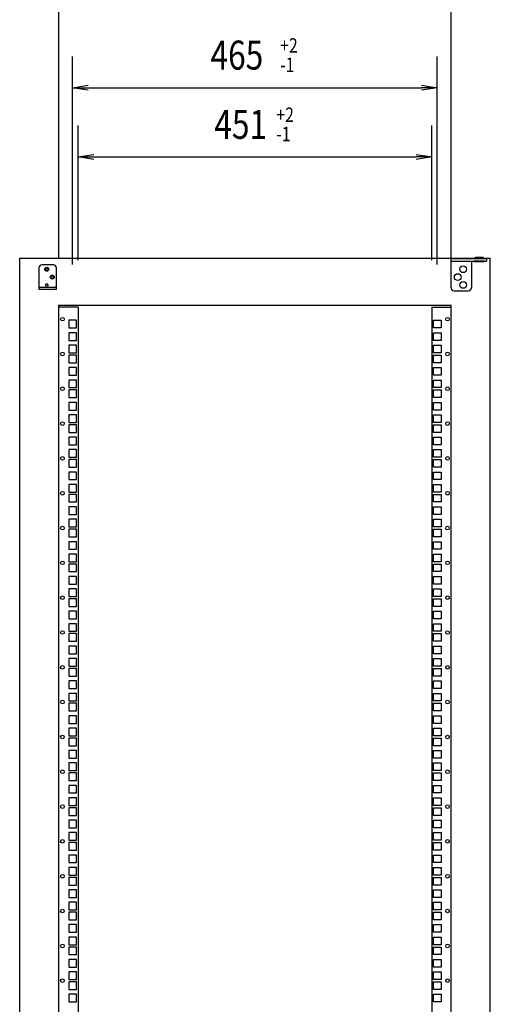
# Model space of a CAD drawing. Extents: x 7054 to 15454, y 90 to 6383.
# Drawn here: x 12710 to 13310, y 2760 to 4017 of the extents above; entities that cross this region are included whole.
import ezdxf

# ---------------------------------------------------------------- set-up
doc = ezdxf.new("R2010")
doc.units = 0
doc.layers.get('0').update_dxf_attribs({"linetype": 'CONTINUOUS'})
doc.styles.get("Standard").update_dxf_attribs({"font": 'TXT.shx', "width": 0.8, "height": 37, "bigfont": 'BIGFONT.shx'})

msp = doc.modelspace()

# ---------------------------------------------------------------- linework, layer by layer
for p, q in [((12759.5, 3712.8), (12759.5, 4063.1)), ((13259.5, 3712.8), (13259.5, 4063.1)), ((12777, 3704.7), (12777, 3970.6)), ((13242, 3704.7), (13242, 3970.6)), ((12777, 3930.6), (12797, 3933.9)), ((12797, 3927.3), (12777, 3930.6)), ((12777, 3930.6), (12797, 3930.6)), ((12797, 3930.6), (13222, 3930.6)), ((13222, 3933.9), (13242, 3930.6)), ((13242, 3930.6), (13222, 3927.3)), ((13242, 3930.6), (13222, 3930.6)), ((12784, 3710.3), (12784, 3882.2)), ((13235, 3710.3), (13235, 3882.2)), ((12784, 3842.2), (12804, 3845.5)), ((12804, 3838.8), (12784, 3842.2)), ((12784, 3842.2), (12804, 3842.2)), ((12804, 3842.2), (13215, 3842.2)), ((13215, 3845.5), (13235, 3842.2)), ((13235, 3842.2), (13215, 3838.8)), ((13235, 3842.2), (13215, 3842.2)), ((13259.5, 3712.4), (13304.5, 3712.4)), ((13259.5, 3706.8), (13259.5, 3712.4)), ((13259.5, 3709.2), (13304.5, 3709.2)), ((13285.5, 3709.2), (13285.5, 3706.8)), ((13302, 3709.2), (13289, 3709.2)), ((13289, 3708.2), (13289, 3709.2)), ((13302, 3708.2), (13289, 3708.2)), ((13290.5, 3714.2), (13300.5, 3714.2)), ((13290.5, 3712.4), (13290.5, 3714.2)), ((13300.5, 3712.4), (13300.5, 3714.2)), ((13302, 3708.2), (13302, 3709.2)), ((13304.5, 3712.4), (13304.5, 3709.2)), ((13309.5, 1512.8), (13309.5, 3712.8)), ((12734, 3700.5), (12734, 3673.5)), ((12752.5, 3704.5), (12738, 3704.5)), ((12756.5, 3673.5), (12756.5, 3700.5)), ((13259.5, 3675.3), (13259.5, 3706.8)), ((13285.5, 3706.8), (13285.5, 3675.3)), ((12734, 3675.8), (12756.5, 3675.8)), ((12734, 3673.5), (12756.5, 3673.5)), ((13263.5, 3671.3), (13281.5, 3671.3)), ((12759.5, 3652.8), (13259.5, 3652.8)), ((12759.5, 1572.8), (12759.5, 3652.8)), ((12784, 3650.3), (12759.5, 3650.3)), ((12784, 3650.3), (12784, 1575.3)), ((13235, 3650.3), (13235, 1575.3)), ((13235, 3650.3), (13259.5, 3650.3)), ((13259.5, 1572.8), (13259.5, 3652.8))]:
    msp.add_line(p, q)
at = {"ltscale": 20}
for p, q in [((12709.5, 3712.8), (13290.5, 3712.8)), ((12709.5, 1512.8), (12709.5, 3712.8)), ((13300.5, 3712.8), (13309.5, 3712.8))]:
    msp.add_line(p, q, dxfattribs=at)
at = {"ltscale": 6}
for p, q in [((12772.2, 3633.6), (12772.2, 3623.9)), ((12781.9, 3633.6), (12772.2, 3633.6)), ((12781.9, 3623.9), (12781.9, 3633.6)), ((13237.2, 3623.9), (13237.2, 3633.6)), ((13237.2, 3633.6), (13246.9, 3633.6)), ((13246.9, 3633.6), (13246.9, 3623.9)), ((12772.2, 3623.9), (12781.9, 3623.9)), ((13246.9, 3623.9), (13237.2, 3623.9)), ((12772.2, 3617.7), (12772.2, 3608)), ((12781.9, 3617.7), (12772.2, 3617.7)), ((12772.2, 3608), (12781.9, 3608)), ((12781.9, 3608), (12781.9, 3617.7)), ((13237.2, 3608), (13237.2, 3617.7)), ((13237.2, 3617.7), (13246.9, 3617.7)), ((13246.9, 3608), (13237.2, 3608)), ((13246.9, 3617.7), (13246.9, 3608)), ((12772.2, 3601.9), (12772.2, 3592.2)), ((12781.9, 3601.9), (12772.2, 3601.9)), ((12781.9, 3592.2), (12781.9, 3601.9)), ((13237.2, 3592.2), (13237.2, 3601.9)), ((13237.2, 3601.9), (13246.9, 3601.9)), ((13246.9, 3601.9), (13246.9, 3592.2)), ((12772.2, 3592.2), (12781.9, 3592.2)), ((12772.2, 3589.2), (12772.2, 3579.5)), ((12781.9, 3589.2), (12772.2, 3589.2)), ((12781.9, 3579.5), (12781.9, 3589.2)), ((13246.9, 3592.2), (13237.2, 3592.2)), ((13237.2, 3579.5), (13237.2, 3589.2)), ((13237.2, 3589.2), (13246.9, 3589.2)), ((13246.9, 3589.2), (13246.9, 3579.5)), ((12772.2, 3579.5), (12781.9, 3579.5)), ((12772.2, 3573.3), (12772.2, 3563.6)), ((12781.9, 3573.3), (12772.2, 3573.3)), ((12781.9, 3563.6), (12781.9, 3573.3)), ((13246.9, 3579.5), (13237.2, 3579.5)), ((13237.2, 3563.6), (13237.2, 3573.3)), ((13237.2, 3573.3), (13246.9, 3573.3)), ((13246.9, 3573.3), (13246.9, 3563.6)), ((12772.2, 3563.6), (12781.9, 3563.6)), ((12772.2, 3557.4), (12772.2, 3547.7)), ((12781.9, 3557.4), (12772.2, 3557.4)), ((12781.9, 3547.7), (12781.9, 3557.4)), ((13246.9, 3563.6), (13237.2, 3563.6)), ((13237.2, 3547.7), (13237.2, 3557.4)), ((13237.2, 3557.4), (13246.9, 3557.4)), ((13246.9, 3557.4), (13246.9, 3547.7)), ((12772.2, 3547.7), (12781.9, 3547.7)), ((13246.9, 3547.7), (13237.2, 3547.7)), ((12772.2, 3544.7), (12772.2, 3535)), ((12781.9, 3544.7), (12772.2, 3544.7)), ((12772.2, 3535), (12781.9, 3535)), ((12781.9, 3535), (12781.9, 3544.7)), ((13237.2, 3535), (13237.2, 3544.7)), ((13237.2, 3544.7), (13246.9, 3544.7)), ((13246.9, 3535), (13237.2, 3535)), ((13246.9, 3544.7), (13246.9, 3535)), ((12772.2, 3528.8), (12772.2, 3519.1)), ((12781.9, 3528.8), (12772.2, 3528.8)), ((12781.9, 3519.1), (12781.9, 3528.8)), ((13237.2, 3519.1), (13237.2, 3528.8)), ((13237.2, 3528.8), (13246.9, 3528.8)), ((13246.9, 3528.8), (13246.9, 3519.1)), ((12772.2, 3519.1), (12781.9, 3519.1)), ((12772.2, 3513), (12772.2, 3503.3)), ((12781.9, 3513), (12772.2, 3513)), ((12781.9, 3503.3), (12781.9, 3513)), ((13246.9, 3519.1), (13237.2, 3519.1)), ((13237.2, 3503.3), (13237.2, 3513)), ((13237.2, 3513), (13246.9, 3513)), ((13246.9, 3513), (13246.9, 3503.3)), ((12772.2, 3503.3), (12781.9, 3503.3)), ((12772.2, 3500.3), (12772.2, 3490.6)), ((12781.9, 3500.3), (12772.2, 3500.3)), ((12781.9, 3490.6), (12781.9, 3500.3)), ((13246.9, 3503.3), (13237.2, 3503.3)), ((13237.2, 3490.6), (13237.2, 3500.3)), ((13237.2, 3500.3), (13246.9, 3500.3)), ((13246.9, 3500.3), (13246.9, 3490.6)), ((12772.2, 3490.6), (12781.9, 3490.6)), ((12772.2, 3484.4), (12772.2, 3474.7)), ((12781.9, 3484.4), (12772.2, 3484.4)), ((12781.9, 3474.7), (12781.9, 3484.4)), ((13246.9, 3490.6), (13237.2, 3490.6)), ((13237.2, 3474.7), (13237.2, 3484.4)), ((13237.2, 3484.4), (13246.9, 3484.4)), ((13246.9, 3484.4), (13246.9, 3474.7)), ((12772.2, 3474.7), (12781.9, 3474.7)), ((13246.9, 3474.7), (13237.2, 3474.7)), ((12772.2, 3468.5), (12772.2, 3458.8)), ((12781.9, 3468.5), (12772.2, 3468.5)), ((12772.2, 3458.8), (12781.9, 3458.8)), ((12781.9, 3458.8), (12781.9, 3468.5)), ((13237.2, 3458.8), (13237.2, 3468.5)), ((13237.2, 3468.5), (13246.9, 3468.5)), ((13246.9, 3458.8), (13237.2, 3458.8)), ((13246.9, 3468.5), (13246.9, 3458.8)), ((12772.2, 3455.8), (12772.2, 3446.1)), ((12781.9, 3455.8), (12772.2, 3455.8)), ((12772.2, 3446.1), (12781.9, 3446.1)), ((12781.9, 3446.1), (12781.9, 3455.8)), ((13237.2, 3446.1), (13237.2, 3455.8)), ((13237.2, 3455.8), (13246.9, 3455.8)), ((13246.9, 3446.1), (13237.2, 3446.1)), ((13246.9, 3455.8), (13246.9, 3446.1)), ((12772.2, 3439.9), (12772.2, 3430.2)), ((12781.9, 3439.9), (12772.2, 3439.9)), ((12781.9, 3430.2), (12781.9, 3439.9)), ((13237.2, 3430.2), (13237.2, 3439.9)), ((13237.2, 3439.9), (13246.9, 3439.9)), ((13246.9, 3439.9), (13246.9, 3430.2)), ((12772.2, 3430.2), (12781.9, 3430.2)), ((12772.2, 3424.1), (12772.2, 3414.4)), ((12781.9, 3424.1), (12772.2, 3424.1)), ((12781.9, 3414.4), (12781.9, 3424.1)), ((13246.9, 3430.2), (13237.2, 3430.2)), ((13237.2, 3414.4), (13237.2, 3424.1)), ((13237.2, 3424.1), (13246.9, 3424.1)), ((13246.9, 3424.1), (13246.9, 3414.4)), ((12772.2, 3414.4), (12781.9, 3414.4)), ((12772.2, 3411.4), (12772.2, 3401.7)), ((12781.9, 3411.4), (12772.2, 3411.4)), ((12781.9, 3401.7), (12781.9, 3411.4)), ((13246.9, 3414.4), (13237.2, 3414.4)), ((13237.2, 3401.7), (13237.2, 3411.4)), ((13237.2, 3411.4), (13246.9, 3411.4)), ((13246.9, 3411.4), (13246.9, 3401.7)), ((12772.2, 3401.7), (12781.9, 3401.7)), ((12772.2, 3395.5), (12772.2, 3385.8)), ((12781.9, 3395.5), (12772.2, 3395.5)), ((12781.9, 3385.8), (12781.9, 3395.5)), ((13246.9, 3401.7), (13237.2, 3401.7)), ((13237.2, 3385.8), (13237.2, 3395.5)), ((13237.2, 3395.5), (13246.9, 3395.5)), ((13246.9, 3395.5), (13246.9, 3385.8)), ((12772.2, 3385.8), (12781.9, 3385.8)), ((13246.9, 3385.8), (13237.2, 3385.8)), ((12772.2, 3379.6), (12772.2, 3369.9)), ((12781.9, 3379.6), (12772.2, 3379.6)), ((12772.2, 3369.9), (12781.9, 3369.9)), ((12781.9, 3369.9), (12781.9, 3379.6)), ((13237.2, 3369.9), (13237.2, 3379.6)), ((13237.2, 3379.6), (13246.9, 3379.6)), ((13246.9, 3369.9), (13237.2, 3369.9)), ((13246.9, 3379.6), (13246.9, 3369.9)), ((12772.2, 3366.9), (12772.2, 3357.2)), ((12781.9, 3366.9), (12772.2, 3366.9)), ((12772.2, 3357.2), (12781.9, 3357.2)), ((12781.9, 3357.2), (12781.9, 3366.9)), ((13237.2, 3357.2), (13237.2, 3366.9)), ((13237.2, 3366.9), (13246.9, 3366.9)), ((13246.9, 3357.2), (13237.2, 3357.2)), ((13246.9, 3366.9), (13246.9, 3357.2)), ((12772.2, 3351), (12772.2, 3341.3)), ((12781.9, 3351), (12772.2, 3351)), ((12781.9, 3341.3), (12781.9, 3351)), ((13237.2, 3341.3), (13237.2, 3351)), ((13237.2, 3351), (13246.9, 3351)), ((13246.9, 3351), (13246.9, 3341.3)), ((12772.2, 3341.3), (12781.9, 3341.3)), ((12772.2, 3335.2), (12772.2, 3325.5)), ((12781.9, 3335.2), (12772.2, 3335.2)), ((12781.9, 3325.5), (12781.9, 3335.2)), ((13246.9, 3341.3), (13237.2, 3341.3)), ((13237.2, 3325.5), (13237.2, 3335.2)), ((13237.2, 3335.2), (13246.9, 3335.2)), ((13246.9, 3335.2), (13246.9, 3325.5)), ((12772.2, 3325.5), (12781.9, 3325.5)), ((12772.2, 3322.5), (12772.2, 3312.8)), ((12781.9, 3322.5), (12772.2, 3322.5)), ((12781.9, 3312.8), (12781.9, 3322.5)), ((13246.9, 3325.5), (13237.2, 3325.5)), ((13237.2, 3312.8), (13237.2, 3322.5)), ((13237.2, 3322.5), (13246.9, 3322.5)), ((13246.9, 3322.5), (13246.9, 3312.8)), ((12772.2, 3312.8), (12781.9, 3312.8)), ((12772.2, 3306.6), (12772.2, 3296.9)), ((12781.9, 3306.6), (12772.2, 3306.6)), ((12781.9, 3296.9), (12781.9, 3306.6)), ((13246.9, 3312.8), (13237.2, 3312.8)), ((13237.2, 3296.9), (13237.2, 3306.6)), ((13237.2, 3306.6), (13246.9, 3306.6)), ((13246.9, 3306.6), (13246.9, 3296.9)), ((12772.2, 3296.9), (12781.9, 3296.9)), ((13246.9, 3296.9), (13237.2, 3296.9)), ((12772.2, 3290.7), (12772.2, 3281)), ((12781.9, 3290.7), (12772.2, 3290.7)), ((12772.2, 3281), (12781.9, 3281)), ((12781.9, 3281), (12781.9, 3290.7)), ((13237.2, 3281), (13237.2, 3290.7)), ((13237.2, 3290.7), (13246.9, 3290.7)), ((13246.9, 3281), (13237.2, 3281)), ((13246.9, 3290.7), (13246.9, 3281)), ((12772.2, 3278), (12772.2, 3268.3)), ((12781.9, 3278), (12772.2, 3278)), ((12772.2, 3268.3), (12781.9, 3268.3)), ((12781.9, 3268.3), (12781.9, 3278)), ((13237.2, 3268.3), (13237.2, 3278)), ((13237.2, 3278), (13246.9, 3278)), ((13246.9, 3268.3), (13237.2, 3268.3)), ((13246.9, 3278), (13246.9, 3268.3)), ((12772.2, 3262.1), (12772.2, 3252.4)), ((12781.9, 3262.1), (12772.2, 3262.1)), ((12781.9, 3252.4), (12781.9, 3262.1)), ((13237.2, 3252.4), (13237.2, 3262.1)), ((13237.2, 3262.1), (13246.9, 3262.1)), ((13246.9, 3262.1), (13246.9, 3252.4)), ((12772.2, 3252.4), (12781.9, 3252.4)), ((12772.2, 3246.3), (12772.2, 3236.6)), ((12781.9, 3246.3), (12772.2, 3246.3)), ((12781.9, 3236.6), (12781.9, 3246.3)), ((13246.9, 3252.4), (13237.2, 3252.4)), ((13237.2, 3236.6), (13237.2, 3246.3)), ((13237.2, 3246.3), (13246.9, 3246.3)), ((13246.9, 3246.3), (13246.9, 3236.6)), ((12772.2, 3236.6), (12781.9, 3236.6)), ((12772.2, 3233.6), (12772.2, 3223.9)), ((12781.9, 3233.6), (12772.2, 3233.6)), ((12781.9, 3223.9), (12781.9, 3233.6)), ((13246.9, 3236.6), (13237.2, 3236.6)), ((13237.2, 3223.9), (13237.2, 3233.6)), ((13237.2, 3233.6), (13246.9, 3233.6)), ((13246.9, 3233.6), (13246.9, 3223.9)), ((12772.2, 3223.9), (12781.9, 3223.9)), ((13246.9, 3223.9), (13237.2, 3223.9)), ((12772.2, 3217.7), (12772.2, 3208)), ((12781.9, 3217.7), (12772.2, 3217.7)), ((12772.2, 3208), (12781.9, 3208)), ((12781.9, 3208), (12781.9, 3217.7)), ((13237.2, 3208), (13237.2, 3217.7)), ((13237.2, 3217.7), (13246.9, 3217.7)), ((13246.9, 3208), (13237.2, 3208)), ((13246.9, 3217.7), (13246.9, 3208)), ((12772.2, 3201.8), (12772.2, 3192.1)), ((12781.9, 3201.8), (12772.2, 3201.8)), ((12781.9, 3192.1), (12781.9, 3201.8)), ((13237.2, 3192.1), (13237.2, 3201.8)), ((13237.2, 3201.8), (13246.9, 3201.8)), ((13246.9, 3201.8), (13246.9, 3192.1)), ((12772.2, 3192.1), (12781.9, 3192.1)), ((12772.2, 3189.1), (12772.2, 3179.4)), ((12781.9, 3189.1), (12772.2, 3189.1)), ((12781.9, 3179.4), (12781.9, 3189.1)), ((13246.9, 3192.1), (13237.2, 3192.1)), ((13237.2, 3179.4), (13237.2, 3189.1)), ((13237.2, 3189.1), (13246.9, 3189.1)), ((13246.9, 3189.1), (13246.9, 3179.4)), ((12772.2, 3179.4), (12781.9, 3179.4)), ((12772.2, 3173.2), (12772.2, 3163.5)), ((12781.9, 3173.2), (12772.2, 3173.2)), ((12781.9, 3163.5), (12781.9, 3173.2)), ((13246.9, 3179.4), (13237.2, 3179.4)), ((13237.2, 3163.5), (13237.2, 3173.2)), ((13237.2, 3173.2), (13246.9, 3173.2)), ((13246.9, 3173.2), (13246.9, 3163.5)), ((12772.2, 3163.5), (12781.9, 3163.5)), ((12772.2, 3157.4), (12772.2, 3147.7)), ((12781.9, 3157.4), (12772.2, 3157.4)), ((12781.9, 3147.7), (12781.9, 3157.4)), ((13246.9, 3163.5), (13237.2, 3163.5)), ((13237.2, 3147.7), (13237.2, 3157.4)), ((13237.2, 3157.4), (13246.9, 3157.4)), ((13246.9, 3157.4), (13246.9, 3147.7)), ((12772.2, 3147.7), (12781.9, 3147.7)), ((12772.2, 3144.7), (12772.2, 3135)), ((12781.9, 3144.7), (12772.2, 3144.7)), ((12781.9, 3135), (12781.9, 3144.7)), ((13246.9, 3147.7), (13237.2, 3147.7)), ((13237.2, 3135), (13237.2, 3144.7)), ((13237.2, 3144.7), (13246.9, 3144.7)), ((13246.9, 3144.7), (13246.9, 3135)), ((12772.2, 3135), (12781.9, 3135)), ((13246.9, 3135), (13237.2, 3135)), ((12772.2, 3128.8), (12772.2, 3119.1)), ((12781.9, 3128.8), (12772.2, 3128.8)), ((12772.2, 3119.1), (12781.9, 3119.1)), ((12781.9, 3119.1), (12781.9, 3128.8)), ((13237.2, 3119.1), (13237.2, 3128.8)), ((13237.2, 3128.8), (13246.9, 3128.8)), ((13246.9, 3119.1), (13237.2, 3119.1)), ((13246.9, 3128.8), (13246.9, 3119.1)), ((12772.2, 3112.9), (12772.2, 3103.2)), ((12781.9, 3112.9), (12772.2, 3112.9)), ((12781.9, 3103.2), (12781.9, 3112.9)), ((13237.2, 3103.2), (13237.2, 3112.9)), ((13237.2, 3112.9), (13246.9, 3112.9)), ((13246.9, 3112.9), (13246.9, 3103.2)), ((12772.2, 3103.2), (12781.9, 3103.2)), ((12772.2, 3100.2), (12772.2, 3090.5)), ((12781.9, 3100.2), (12772.2, 3100.2)), ((12781.9, 3090.5), (12781.9, 3100.2)), ((13246.9, 3103.2), (13237.2, 3103.2)), ((13237.2, 3090.5), (13237.2, 3100.2)), ((13237.2, 3100.2), (13246.9, 3100.2)), ((13246.9, 3100.2), (13246.9, 3090.5)), ((12772.2, 3090.5), (12781.9, 3090.5)), ((12772.2, 3084.3), (12772.2, 3074.6)), ((12781.9, 3084.3), (12772.2, 3084.3)), ((12781.9, 3074.6), (12781.9, 3084.3)), ((13246.9, 3090.5), (13237.2, 3090.5)), ((13237.2, 3074.6), (13237.2, 3084.3)), ((13237.2, 3084.3), (13246.9, 3084.3)), ((13246.9, 3084.3), (13246.9, 3074.6)), ((12772.2, 3074.6), (12781.9, 3074.6)), ((12772.2, 3068.5), (12772.2, 3058.8)), ((12781.9, 3068.5), (12772.2, 3068.5)), ((12781.9, 3058.8), (12781.9, 3068.5)), ((13246.9, 3074.6), (13237.2, 3074.6)), ((13237.2, 3058.8), (13237.2, 3068.5)), ((13237.2, 3068.5), (13246.9, 3068.5)), ((13246.9, 3068.5), (13246.9, 3058.8)), ((12772.2, 3058.8), (12781.9, 3058.8)), ((12772.2, 3055.8), (12772.2, 3046.1)), ((12781.9, 3055.8), (12772.2, 3055.8)), ((12781.9, 3046.1), (12781.9, 3055.8)), ((13246.9, 3058.8), (13237.2, 3058.8)), ((13237.2, 3046.1), (13237.2, 3055.8)), ((13237.2, 3055.8), (13246.9, 3055.8)), ((13246.9, 3055.8), (13246.9, 3046.1)), ((12772.2, 3046.1), (12781.9, 3046.1)), ((13246.9, 3046.1), (13237.2, 3046.1)), ((12772.2, 3039.9), (12772.2, 3030.2)), ((12781.9, 3039.9), (12772.2, 3039.9)), ((12772.2, 3030.2), (12781.9, 3030.2)), ((12781.9, 3030.2), (12781.9, 3039.9)), ((13237.2, 3030.2), (13237.2, 3039.9)), ((13237.2, 3039.9), (13246.9, 3039.9)), ((13246.9, 3030.2), (13237.2, 3030.2)), ((13246.9, 3039.9), (13246.9, 3030.2)), ((12772.2, 3024), (12772.2, 3014.3)), ((12781.9, 3024), (12772.2, 3024)), ((12781.9, 3014.3), (12781.9, 3024)), ((13237.2, 3014.3), (13237.2, 3024)), ((13237.2, 3024), (13246.9, 3024)), ((13246.9, 3024), (13246.9, 3014.3)), ((12772.2, 3014.3), (12781.9, 3014.3)), ((12772.2, 3011.3), (12772.2, 3001.6)), ((12781.9, 3011.3), (12772.2, 3011.3)), ((12781.9, 3001.6), (12781.9, 3011.3)), ((13246.9, 3014.3), (13237.2, 3014.3)), ((13237.2, 3001.6), (13237.2, 3011.3)), ((13237.2, 3011.3), (13246.9, 3011.3)), ((13246.9, 3011.3), (13246.9, 3001.6)), ((12772.2, 3001.6), (12781.9, 3001.6)), ((12772.2, 2995.4), (12772.2, 2985.7)), ((12781.9, 2995.4), (12772.2, 2995.4)), ((12781.9, 2985.7), (12781.9, 2995.4)), ((13246.9, 3001.6), (13237.2, 3001.6)), ((13237.2, 2985.7), (13237.2, 2995.4)), ((13237.2, 2995.4), (13246.9, 2995.4)), ((13246.9, 2995.4), (13246.9, 2985.7)), ((12772.2, 2985.7), (12781.9, 2985.7)), ((12772.2, 2979.6), (12772.2, 2969.9)), ((12781.9, 2979.6), (12772.2, 2979.6)), ((12781.9, 2969.9), (12781.9, 2979.6)), ((13246.9, 2985.7), (13237.2, 2985.7)), ((13237.2, 2969.9), (13237.2, 2979.6)), ((13237.2, 2979.6), (13246.9, 2979.6)), ((13246.9, 2979.6), (13246.9, 2969.9)), ((12772.2, 2969.9), (12781.9, 2969.9)), ((12772.2, 2966.9), (12772.2, 2957.2)), ((12781.9, 2966.9), (12772.2, 2966.9)), ((12781.9, 2957.2), (12781.9, 2966.9)), ((13246.9, 2969.9), (13237.2, 2969.9)), ((13237.2, 2957.2), (13237.2, 2966.9)), ((13237.2, 2966.9), (13246.9, 2966.9)), ((13246.9, 2966.9), (13246.9, 2957.2)), ((12772.2, 2957.2), (12781.9, 2957.2)), ((13246.9, 2957.2), (13237.2, 2957.2)), ((12772.2, 2951), (12772.2, 2941.3)), ((12781.9, 2951), (12772.2, 2951)), ((12781.9, 2941.3), (12781.9, 2951)), ((13237.2, 2941.3), (13237.2, 2951)), ((13237.2, 2951), (13246.9, 2951)), ((13246.9, 2951), (13246.9, 2941.3)), ((12772.2, 2941.3), (12781.9, 2941.3)), ((12772.2, 2935.1), (12772.2, 2925.4)), ((12781.9, 2935.1), (12772.2, 2935.1)), ((12781.9, 2925.4), (12781.9, 2935.1)), ((13246.9, 2941.3), (13237.2, 2941.3)), ((13237.2, 2925.4), (13237.2, 2935.1)), ((13237.2, 2935.1), (13246.9, 2935.1)), ((13246.9, 2935.1), (13246.9, 2925.4)), ((12772.2, 2925.4), (12781.9, 2925.4)), ((12772.2, 2922.4), (12772.2, 2912.7)), ((12781.9, 2922.4), (12772.2, 2922.4)), ((12781.9, 2912.7), (12781.9, 2922.4)), ((13246.9, 2925.4), (13237.2, 2925.4)), ((13237.2, 2912.7), (13237.2, 2922.4)), ((13237.2, 2922.4), (13246.9, 2922.4)), ((13246.9, 2922.4), (13246.9, 2912.7)), ((12772.2, 2912.7), (12781.9, 2912.7)), ((12772.2, 2906.5), (12772.2, 2896.8)), ((12781.9, 2906.5), (12772.2, 2906.5)), ((12781.9, 2896.8), (12781.9, 2906.5)), ((13246.9, 2912.7), (13237.2, 2912.7)), ((13237.2, 2896.8), (13237.2, 2906.5)), ((13237.2, 2906.5), (13246.9, 2906.5)), ((13246.9, 2906.5), (13246.9, 2896.8)), ((12772.2, 2896.8), (12781.9, 2896.8)), ((13246.9, 2896.8), (13237.2, 2896.8)), ((12772.2, 2890.7), (12772.2, 2881)), ((12781.9, 2890.7), (12772.2, 2890.7)), ((12772.2, 2881), (12781.9, 2881)), ((12781.9, 2881), (12781.9, 2890.7)), ((13237.2, 2881), (13237.2, 2890.7)), ((13237.2, 2890.7), (13246.9, 2890.7)), ((13246.9, 2881), (13237.2, 2881)), ((13246.9, 2890.7), (13246.9, 2881)), ((12772.2, 2878), (12772.2, 2868.3)), ((12781.9, 2878), (12772.2, 2878)), ((12772.2, 2868.3), (12781.9, 2868.3)), ((12781.9, 2868.3), (12781.9, 2878)), ((13237.2, 2868.3), (13237.2, 2878)), ((13237.2, 2878), (13246.9, 2878)), ((13246.9, 2868.3), (13237.2, 2868.3)), ((13246.9, 2878), (13246.9, 2868.3)), ((12772.2, 2862.1), (12772.2, 2852.4)), ((12781.9, 2862.1), (12772.2, 2862.1)), ((12781.9, 2852.4), (12781.9, 2862.1)), ((13237.2, 2852.4), (13237.2, 2862.1)), ((13237.2, 2862.1), (13246.9, 2862.1)), ((13246.9, 2862.1), (13246.9, 2852.4)), ((12772.2, 2852.4), (12781.9, 2852.4)), ((12772.2, 2846.2), (12772.2, 2836.5)), ((12781.9, 2846.2), (12772.2, 2846.2)), ((12781.9, 2836.5), (12781.9, 2846.2)), ((13246.9, 2852.4), (13237.2, 2852.4)), ((13237.2, 2836.5), (13237.2, 2846.2)), ((13237.2, 2846.2), (13246.9, 2846.2)), ((13246.9, 2846.2), (13246.9, 2836.5)), ((12772.2, 2836.5), (12781.9, 2836.5)), ((12772.2, 2833.5), (12772.2, 2823.8)), ((12781.9, 2833.5), (12772.2, 2833.5)), ((12781.9, 2823.8), (12781.9, 2833.5)), ((13246.9, 2836.5), (13237.2, 2836.5)), ((13237.2, 2823.8), (13237.2, 2833.5)), ((13237.2, 2833.5), (13246.9, 2833.5)), ((13246.9, 2833.5), (13246.9, 2823.8)), ((12772.2, 2823.8), (12781.9, 2823.8)), ((12772.2, 2817.6), (12772.2, 2807.9)), ((12781.9, 2817.6), (12772.2, 2817.6)), ((12781.9, 2807.9), (12781.9, 2817.6)), ((13246.9, 2823.8), (13237.2, 2823.8)), ((13237.2, 2807.9), (13237.2, 2817.6)), ((13237.2, 2817.6), (13246.9, 2817.6)), ((13246.9, 2817.6), (13246.9, 2807.9)), ((12772.2, 2807.9), (12781.9, 2807.9)), ((13246.9, 2807.9), (13237.2, 2807.9)), ((12772.2, 2801.8), (12772.2, 2792.1)), ((12781.9, 2801.8), (12772.2, 2801.8)), ((12772.2, 2792.1), (12781.9, 2792.1)), ((12781.9, 2792.1), (12781.9, 2801.8)), ((13237.2, 2792.1), (13237.2, 2801.8)), ((13237.2, 2801.8), (13246.9, 2801.8)), ((13246.9, 2792.1), (13237.2, 2792.1)), ((13246.9, 2801.8), (13246.9, 2792.1)), ((12772.2, 2789.1), (12772.2, 2779.4)), ((12781.9, 2789.1), (12772.2, 2789.1)), ((12772.2, 2779.4), (12781.9, 2779.4)), ((12781.9, 2779.4), (12781.9, 2789.1)), ((13237.2, 2779.4), (13237.2, 2789.1)), ((13237.2, 2789.1), (13246.9, 2789.1)), ((13246.9, 2779.4), (13237.2, 2779.4)), ((13246.9, 2789.1), (13246.9, 2779.4)), ((12772.2, 2773.2), (12772.2, 2763.5)), ((12781.9, 2773.2), (12772.2, 2773.2)), ((12781.9, 2763.5), (12781.9, 2773.2)), ((13237.2, 2763.5), (13237.2, 2773.2)), ((13237.2, 2773.2), (13246.9, 2773.2)), ((13246.9, 2773.2), (13246.9, 2763.5)), ((12772.2, 2763.5), (12781.9, 2763.5)), ((13246.9, 2763.5), (13237.2, 2763.5))]:
    msp.add_line(p, q, dxfattribs=at)
for centre, radius in [((12744, 3698.8), 2.5), ((12744, 3698.8), 1.65), ((13275, 3698.8), 4.3), ((12751, 3688.8), 2.5), ((12751, 3688.8), 1.65), ((13268, 3688.8), 4.3), ((13275, 3678.8), 4.3), ((12744, 3678.8), 1.65), ((12764, 3635.1), 2.3), ((13255, 3635.1), 2.3), ((12764, 3590.7), 2.3), ((13255, 3590.7), 2.3), ((12764, 3546.2), 2.3), ((13255, 3546.2), 2.3), ((12764, 3501.8), 2.3), ((13255, 3501.8), 2.3), ((12764, 3457.3), 2.3), ((13255, 3457.3), 2.3), ((12764, 3412.9), 2.3), ((13255, 3412.9), 2.3), ((12764, 3368.4), 2.3), ((13255, 3368.4), 2.3), ((12764, 3324), 2.3), ((13255, 3324), 2.3), ((12764, 3279.5), 2.3), ((13255, 3279.5), 2.3), ((12764, 3235.1), 2.3), ((13255, 3235.1), 2.3), ((12764, 3190.6), 2.3), ((13255, 3190.6), 2.3), ((12764, 3146.2), 2.3), ((13255, 3146.2), 2.3), ((12764, 3101.7), 2.3), ((13255, 3101.7), 2.3), ((12764, 3057.3), 2.3), ((13255, 3057.3), 2.3), ((12764, 3012.8), 2.3), ((13255, 3012.8), 2.3), ((12764, 2968.4), 2.3), ((13255, 2968.4), 2.3), ((12764, 2923.9), 2.3), ((13255, 2923.9), 2.3), ((12764, 2879.5), 2.3), ((13255, 2879.5), 2.3), ((12764, 2835), 2.3), ((13255, 2835), 2.3), ((12764, 2790.6), 2.3), ((13255, 2790.6), 2.3)]:
    msp.add_circle(centre, radius)
for centre, start, end in [((12738, 3700.5), 90, 180), ((12752.5, 3700.5), 0, 90), ((13263.5, 3675.3), 180, 270), ((13281.5, 3675.3), 270, 0)]:
    msp.add_arc(centre, 4, start, end)

# ---------------------------------------------------------------- texts
at = {"width": 0.8}
for s, height, p in [('465', 37, (12952.8, 3953.7)), ('+2', 18.5, (13041.6, 3975.3)), ('-1', 18.5, (13041.6, 3950.6)), ('451', 37, (12957.7, 3865.3)), ('+2', 18.5, (13036.7, 3886.8)), ('-1', 18.5, (13036.7, 3862.2))]:
    msp.add_text(s, height=height, dxfattribs=at).set_placement(p)

doc.saveas('drawing.dxf')
